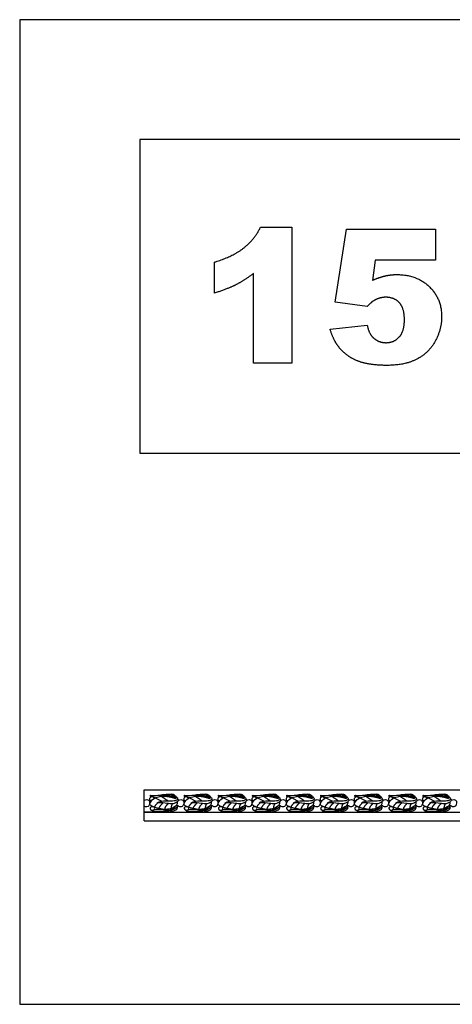
# Model space of a CAD drawing. Units: millimetres. Extents: x -3311 to 3689, y -7396 to 3954.
# Drawn here: x -3311 to -2991, y -2493 to -1765 of the extents above; entities that cross this region are included whole.
import ezdxf

# ---------------------------------------------------------------- set-up
doc = ezdxf.new("R2010")
doc.units = ezdxf.units.MM
doc.header["$MEASUREMENT"] = 0
doc.layers.add('Default', color=7, linetype='Continuous', true_color=0x000000)

msp = doc.modelspace()

# ---------------------------------------------------------------- linework, layer by layer
at = {"layer": 'Default'}
for p, q in [((-3132.685, -1918.584), (-3109.581, -1918.584)), ((-3109.581, -1918.584), (-3109.581, -2019.347)), ((-3077.52, -1974.118), (-3069.123, -1920.111)), ((-3069.123, -1920.111), (-3003.475, -1920.111)), ((-3003.475, -1920.111), (-3003.475, -1943.012)), ((-3166.833, -1967.439), (-3166.833, -1944.538)), ((-3047.952, -1943.012), (-3049.98, -1957.969)), ((-3003.475, -1943.012), (-3047.952, -1943.012)), ((-3137.826, -2019.347), (-3137.826, -1952.84)), ((-3053.987, -1977.41), (-3077.52, -1974.118)), ((-3081.337, -1993.99), (-3053.856, -1991.103)), ((-3109.581, -2019.347), (-3137.826, -2019.347)), ((-3218.64, -2357.853), (-3218.64, -2334.853)), ((-3218.64, -2334.853), (-2714.67, -2334.853)), ((-3211.515, -2341.42), (-3211.177, -2341.215)), ((-3210.699, -2340.959), (-3211.493, -2340.79)), ((-3205.397, -2343.401), (-3209.749, -2341.297)), ((-3186.316, -2341.42), (-3185.978, -2341.215)), ((-3185.501, -2340.959), (-3186.295, -2340.79)), ((-3180.198, -2343.401), (-3184.551, -2341.297)), ((-3161.118, -2341.42), (-3160.78, -2341.215)), ((-3160.302, -2340.959), (-3161.096, -2340.79)), ((-3155, -2343.401), (-3159.353, -2341.297)), ((-3135.919, -2341.42), (-3135.581, -2341.215)), ((-3135.104, -2340.959), (-3135.898, -2340.79)), ((-3129.801, -2343.401), (-3134.154, -2341.297)), ((-3110.721, -2341.42), (-3110.383, -2341.215)), ((-3109.905, -2340.959), (-3110.699, -2340.79)), ((-3104.603, -2343.401), (-3108.956, -2341.297)), ((-3085.522, -2341.42), (-3085.184, -2341.215)), ((-3084.707, -2340.959), (-3085.501, -2340.79)), ((-3079.404, -2343.401), (-3083.757, -2341.297)), ((-3060.324, -2341.42), (-3059.986, -2341.215)), ((-3059.508, -2340.959), (-3060.302, -2340.79)), ((-3054.206, -2343.401), (-3058.559, -2341.297)), ((-3035.125, -2341.42), (-3034.787, -2341.215)), ((-3034.31, -2340.959), (-3035.104, -2340.79)), ((-3029.007, -2343.401), (-3033.36, -2341.297)), ((-3009.927, -2341.42), (-3009.589, -2341.215)), ((-3009.111, -2340.959), (-3009.905, -2340.79)), ((-3003.809, -2343.401), (-3008.162, -2341.297)), ((-3218.64, -2357.853), (-2714.67, -2357.853))]:
    msp.add_line(p, q, dxfattribs=at)
for points in [[(-3310.627, -2493.48), (-1627.155, -2493.48), (-1627.155, -1765.169), (-3310.627, -1765.169)], [(-3221.923, -2085.801), (-2631.951, -2085.801), (-2631.951, -1853.874), (-3221.923, -1853.874)]]:
    msp.add_lwpolyline(points, close=True, dxfattribs=at)
msp.add_polyline3d([(-3200.281, -2351.241, 0), (-3218.64, -2351.241, 0), (-2714.67, -2351.241, 0)], dxfattribs=at)
for points, degree in [([(-3144.905, -1933.905), (-3137.098, -1927.697), (-3132.685, -1918.584)], 2), ([(-3166.833, -1944.538), (-3152.711, -1940.113), (-3144.905, -1933.905)], 2), ([(-3137.826, -1952.84), (-3144.601, -1958.052), (-3150.94, -1961.273)], 2), ([(-3049.98, -1957.969), (-3045.412, -1955.834), (-3040.939, -1954.766)], 2), ([(-3040.939, -1954.766), (-3036.466, -1953.699), (-3032.101, -1953.699)], 2), ([(-3032.101, -1953.699), (-3017.31, -1953.699), (-3008.102, -1962.543)], 2), ([(-3150.94, -1961.273), (-3157.279, -1964.493), (-3166.833, -1967.439)], 2), ([(-3008.102, -1962.543), (-2998.894, -1971.387), (-2998.894, -1984.829)], 2), ([(-3047.916, -1972.401), (-3050.684, -1973.785), (-3053.987, -1977.41)], 2), ([(-3040.211, -1970.493), (-3044.195, -1970.493), (-3047.916, -1972.401)], 2), ([(-3030.156, -1974.512), (-3033.937, -1970.493), (-3040.211, -1970.493)], 2), ([(-3026.375, -1987.155), (-3026.375, -1978.532), (-3030.156, -1974.512)], 2), ([(-3030.216, -1999.834), (-3026.375, -1995.588), (-3026.375, -1987.155)], 2), ([(-2998.894, -1984.829), (-2998.894, -1994.276), (-3003.665, -2002.983)], 2), ([(-3076.268, -2005.404), (-3079.31, -2000.824), (-3081.337, -1993.99)], 2), ([(-3053.856, -1991.103), (-3052.819, -1997.461), (-3049.014, -2000.77)], 2), ([(-3049.014, -2000.77), (-3045.209, -2004.08), (-3039.937, -2004.08)], 2), ([(-3039.937, -2004.08), (-3034.057, -2004.08), (-3030.216, -1999.834)], 2), ([(-3068.318, -2013.604), (-3073.227, -2009.984), (-3076.268, -2005.404)], 2), ([(-3003.665, -2002.983), (-3008.436, -2011.69), (-3017.191, -2016.282)], 2), ([(-3056.415, -2019.049), (-3063.41, -2017.224), (-3068.318, -2013.604)], 2), ([(-3017.191, -2016.282), (-3025.946, -2020.874), (-3039.603, -2020.874)], 2), ([(-3039.603, -2020.874), (-3049.419, -2020.874), (-3056.415, -2019.049)], 2), ([(-3204.453, -2338.234), (-3198.264, -2337.578), (-3196.494, -2338.407), (-3195.295, -2339.371), (-3193.554, -2341.439), (-3194.218, -2342.2), (-3195.878, -2343.279), (-3201.922, -2343.127), (-3207.771, -2343.449), (-3209.378, -2344.606)], 3), ([(-3179.254, -2338.234), (-3173.066, -2337.578), (-3171.295, -2338.407), (-3170.096, -2339.371), (-3168.356, -2341.439), (-3169.02, -2342.2), (-3170.68, -2343.279), (-3176.723, -2343.127), (-3182.573, -2343.449), (-3184.18, -2344.606)], 3), ([(-3154.056, -2338.234), (-3147.867, -2337.578), (-3146.097, -2338.407), (-3144.898, -2339.371), (-3143.157, -2341.439), (-3143.821, -2342.2), (-3145.481, -2343.279), (-3151.525, -2343.127), (-3157.374, -2343.449), (-3158.981, -2344.606)], 3), ([(-3128.857, -2338.234), (-3122.669, -2337.578), (-3120.898, -2338.407), (-3119.699, -2339.371), (-3117.959, -2341.439), (-3118.623, -2342.2), (-3120.283, -2343.279), (-3126.326, -2343.127), (-3132.176, -2343.449), (-3133.783, -2344.606)], 3), ([(-3103.659, -2338.234), (-3097.47, -2337.578), (-3095.7, -2338.407), (-3094.501, -2339.371), (-3092.76, -2341.439), (-3093.424, -2342.2), (-3095.084, -2343.279), (-3101.128, -2343.127), (-3106.977, -2343.449), (-3108.584, -2344.606)], 3), ([(-3078.46, -2338.234), (-3072.272, -2337.578), (-3070.501, -2338.407), (-3069.302, -2339.371), (-3067.562, -2341.439), (-3068.226, -2342.2), (-3069.886, -2343.279), (-3075.929, -2343.127), (-3081.779, -2343.449), (-3083.386, -2344.606)], 3), ([(-3053.262, -2338.234), (-3047.073, -2337.578), (-3045.303, -2338.407), (-3044.104, -2339.371), (-3042.363, -2341.439), (-3043.027, -2342.2), (-3044.687, -2343.279), (-3050.731, -2343.127), (-3056.58, -2343.449), (-3058.187, -2344.606)], 3), ([(-3028.063, -2338.234), (-3021.875, -2337.578), (-3020.104, -2338.407), (-3018.905, -2339.371), (-3017.165, -2341.439), (-3017.829, -2342.2), (-3019.489, -2343.279), (-3025.533, -2343.127), (-3031.382, -2343.449), (-3032.989, -2344.606)], 3), ([(-3002.865, -2338.234), (-2996.676, -2337.578), (-2994.906, -2338.407), (-2993.707, -2339.371), (-2991.966, -2341.439), (-2992.63, -2342.2), (-2994.29, -2343.279), (-3000.334, -2343.127), (-3006.183, -2343.449), (-3007.79, -2344.606)], 3), ([(-3211.177, -2341.215), (-3211.75, -2340.347), (-3212.982, -2339.618), (-3214.519, -2340.593), (-3214.855, -2341.972), (-3214.306, -2342.857), (-3213.21, -2342.883)], 3), ([(-3214.643, -2345.734), (-3213.566, -2341.423), (-3205.532, -2339.17), (-3203.279, -2339.219), (-3195.294, -2341.178)], 3), ([(-3194.312, -2343.873), (-3194.013, -2345.769), (-3196.538, -2347.826), (-3199.141, -2348.971), (-3203.489, -2349.466), (-3206.431, -2349.153), (-3213.772, -2346.836), (-3214.643, -2345.734)], 3), ([(-3213.607, -2340.101), (-3214.359, -2339.602), (-3214.018, -2338.824)], 2), ([(-3214.018, -2338.824), (-3210.117, -2339.287), (-3203.326, -2337.751), (-3198.582, -2338.173), (-3197.106, -2338.616), (-3194.575, -2340.872)], 3), ([(-3210.183, -2340.717), (-3211.609, -2340.822), (-3214.018, -2338.824)], 2), ([(-3208.566, -2344.533), (-3211.069, -2346.645), (-3210.971, -2347.644)], 2), ([(-3193.902, -2341.642), (-3193.148, -2342.195), (-3193.759, -2343.577), (-3195.173, -2344.509), (-3197.84, -2345.377), (-3201.343, -2344.959), (-3205.554, -2344.22), (-3209.378, -2344.606)], 3), ([(-3204.551, -2344.5), (-3206.934, -2346.354), (-3207.986, -2348.569)], 2), ([(-3195.294, -2341.178), (-3198.038, -2338.239), (-3201.173, -2338.876), (-3202.965, -2339.545), (-3204.455, -2338.582), (-3207.257, -2339.807)], 3), ([(-3195.294, -2341.178), (-3199.086, -2339.215), (-3206.099, -2339.354)], 2), ([(-3200.918, -2343.21), (-3204.319, -2340.706), (-3205.89, -2339.921)], 2), ([(-3200.753, -2345), (-3202.804, -2346.524), (-3203.521, -2348.548)], 2), ([(-3197.897, -2345.156), (-3198.882, -2347.346), (-3198.755, -2348.211)], 2), ([(-3193.442, -2342.513), (-3192.053, -2341.775), (-3189.684, -2342.477), (-3189.371, -2343.701), (-3189.501, -2345.862), (-3190.543, -2347.502), (-3192.183, -2347.658), (-3194.164, -2346.52), (-3194.644, -2345.866)], 3), ([(-3185.978, -2341.215), (-3186.551, -2340.347), (-3187.784, -2339.618), (-3189.321, -2340.593), (-3189.657, -2341.972), (-3189.108, -2342.857), (-3188.012, -2342.883)], 3), ([(-3189.445, -2345.734), (-3188.367, -2341.423), (-3180.334, -2339.17), (-3178.08, -2339.219), (-3170.096, -2341.178)], 3), ([(-3169.114, -2343.873), (-3168.815, -2345.769), (-3171.34, -2347.826), (-3173.943, -2348.971), (-3178.29, -2349.466), (-3181.232, -2349.153), (-3188.573, -2346.836), (-3189.445, -2345.734)], 3), ([(-3188.408, -2340.101), (-3189.161, -2339.602), (-3188.819, -2338.824)], 2), ([(-3188.819, -2338.824), (-3184.919, -2339.287), (-3178.128, -2337.751), (-3173.383, -2338.173), (-3171.907, -2338.616), (-3169.377, -2340.872)], 3), ([(-3184.985, -2340.717), (-3186.411, -2340.822), (-3188.819, -2338.824)], 2), ([(-3183.368, -2344.533), (-3185.87, -2346.645), (-3185.773, -2347.644)], 2), ([(-3168.704, -2341.642), (-3167.949, -2342.195), (-3168.56, -2343.577), (-3169.974, -2344.509), (-3172.642, -2345.377), (-3176.145, -2344.959), (-3180.355, -2344.22), (-3184.18, -2344.606)], 3), ([(-3179.353, -2344.5), (-3181.736, -2346.354), (-3182.787, -2348.569)], 2), ([(-3170.096, -2341.178), (-3172.839, -2338.239), (-3175.974, -2338.876), (-3177.766, -2339.545), (-3179.256, -2338.582), (-3182.059, -2339.807)], 3), ([(-3170.096, -2341.178), (-3173.887, -2339.215), (-3180.9, -2339.354)], 2), ([(-3175.72, -2343.21), (-3179.12, -2340.706), (-3180.691, -2339.921)], 2), ([(-3175.555, -2345), (-3177.606, -2346.524), (-3178.323, -2348.548)], 2), ([(-3172.699, -2345.156), (-3173.684, -2347.346), (-3173.557, -2348.211)], 2), ([(-3168.243, -2342.513), (-3166.854, -2341.775), (-3164.485, -2342.477), (-3164.173, -2343.701), (-3164.303, -2345.862), (-3165.344, -2347.502), (-3166.984, -2347.658), (-3168.965, -2346.52), (-3169.446, -2345.866)], 3), ([(-3160.78, -2341.215), (-3161.353, -2340.347), (-3162.585, -2339.618), (-3164.122, -2340.593), (-3164.459, -2341.972), (-3163.909, -2342.857), (-3162.813, -2342.883)], 3), ([(-3164.246, -2345.734), (-3163.169, -2341.423), (-3155.135, -2339.17), (-3152.882, -2339.219), (-3144.897, -2341.178)], 3), ([(-3143.915, -2343.873), (-3143.616, -2345.769), (-3146.141, -2347.826), (-3148.745, -2348.971), (-3153.092, -2349.466), (-3156.034, -2349.153), (-3163.375, -2346.836), (-3164.246, -2345.734)], 3), ([(-3163.21, -2340.101), (-3163.962, -2339.602), (-3163.621, -2338.824)], 2), ([(-3163.621, -2338.824), (-3159.72, -2339.287), (-3152.929, -2337.751), (-3148.185, -2338.173), (-3146.709, -2338.616), (-3144.178, -2340.872)], 3), ([(-3159.786, -2340.717), (-3161.212, -2340.822), (-3163.621, -2338.824)], 2), ([(-3158.169, -2344.533), (-3160.672, -2346.645), (-3160.574, -2347.644)], 2), ([(-3143.505, -2341.642), (-3142.751, -2342.195), (-3143.362, -2343.577), (-3144.776, -2344.509), (-3147.443, -2345.377), (-3150.946, -2344.959), (-3155.157, -2344.22), (-3158.981, -2344.606)], 3), ([(-3154.154, -2344.5), (-3156.537, -2346.354), (-3157.589, -2348.569)], 2), ([(-3144.897, -2341.178), (-3147.641, -2338.239), (-3150.776, -2338.876), (-3152.568, -2339.545), (-3154.058, -2338.582), (-3156.86, -2339.807)], 3), ([(-3144.897, -2341.178), (-3148.689, -2339.215), (-3155.702, -2339.354)], 2), ([(-3150.521, -2343.21), (-3153.922, -2340.706), (-3155.493, -2339.921)], 2), ([(-3150.356, -2345), (-3152.407, -2346.524), (-3153.124, -2348.548)], 2), ([(-3147.5, -2345.156), (-3148.485, -2347.346), (-3148.359, -2348.211)], 2), ([(-3143.045, -2342.513), (-3141.656, -2341.775), (-3139.287, -2342.477), (-3138.974, -2343.701), (-3139.104, -2345.862), (-3140.146, -2347.502), (-3141.786, -2347.658), (-3143.767, -2346.52), (-3144.247, -2345.866)], 3), ([(-3135.581, -2341.215), (-3136.154, -2340.347), (-3137.387, -2339.618), (-3138.924, -2340.593), (-3139.26, -2341.972), (-3138.711, -2342.857), (-3137.615, -2342.883)], 3), ([(-3139.048, -2345.734), (-3137.97, -2341.423), (-3129.937, -2339.17), (-3127.683, -2339.219), (-3119.699, -2341.178)], 3), ([(-3118.717, -2343.873), (-3118.418, -2345.769), (-3120.943, -2347.826), (-3123.546, -2348.971), (-3127.893, -2349.466), (-3130.835, -2349.153), (-3138.176, -2346.836), (-3139.048, -2345.734)], 3), ([(-3138.011, -2340.101), (-3138.764, -2339.602), (-3138.422, -2338.824)], 2), ([(-3138.422, -2338.824), (-3134.522, -2339.287), (-3127.731, -2337.751), (-3122.986, -2338.173), (-3121.51, -2338.616), (-3118.98, -2340.872)], 3), ([(-3134.588, -2340.717), (-3136.014, -2340.822), (-3138.422, -2338.824)], 2), ([(-3132.971, -2344.533), (-3135.473, -2346.645), (-3135.376, -2347.644)], 2), ([(-3118.307, -2341.642), (-3117.553, -2342.195), (-3118.163, -2343.577), (-3119.577, -2344.509), (-3122.245, -2345.377), (-3125.748, -2344.959), (-3129.958, -2344.22), (-3133.783, -2344.606)], 3), ([(-3128.956, -2344.5), (-3131.339, -2346.354), (-3132.39, -2348.569)], 2), ([(-3119.699, -2341.178), (-3122.442, -2338.239), (-3125.577, -2338.876), (-3127.369, -2339.545), (-3128.859, -2338.582), (-3131.662, -2339.807)], 3), ([(-3119.699, -2341.178), (-3123.49, -2339.215), (-3130.503, -2339.354)], 2), ([(-3125.323, -2343.21), (-3128.723, -2340.706), (-3130.295, -2339.921)], 2), ([(-3125.158, -2345), (-3127.209, -2346.524), (-3127.926, -2348.548)], 2), ([(-3122.302, -2345.156), (-3123.287, -2347.346), (-3123.16, -2348.211)], 2), ([(-3117.846, -2342.513), (-3116.457, -2341.775), (-3114.088, -2342.477), (-3113.776, -2343.701), (-3113.906, -2345.862), (-3114.947, -2347.502), (-3116.587, -2347.658), (-3118.568, -2346.52), (-3119.049, -2345.866)], 3), ([(-3110.383, -2341.215), (-3110.956, -2340.347), (-3112.188, -2339.618), (-3113.725, -2340.593), (-3114.062, -2341.972), (-3113.512, -2342.857), (-3112.416, -2342.883)], 3), ([(-3113.849, -2345.734), (-3112.772, -2341.423), (-3104.738, -2339.17), (-3102.485, -2339.219), (-3094.5, -2341.178)], 3), ([(-3093.519, -2343.873), (-3093.219, -2345.769), (-3095.744, -2347.826), (-3098.348, -2348.971), (-3102.695, -2349.466), (-3105.637, -2349.153), (-3112.978, -2346.836), (-3113.849, -2345.734)], 3), ([(-3112.813, -2340.101), (-3113.565, -2339.602), (-3113.224, -2338.824)], 2), ([(-3113.224, -2338.824), (-3109.323, -2339.287), (-3102.532, -2337.751), (-3097.788, -2338.173), (-3096.312, -2338.616), (-3093.781, -2340.872)], 3), ([(-3109.389, -2340.717), (-3110.815, -2340.822), (-3113.224, -2338.824)], 2), ([(-3107.772, -2344.533), (-3110.275, -2346.645), (-3110.177, -2347.644)], 2), ([(-3093.108, -2341.642), (-3092.354, -2342.195), (-3092.965, -2343.577), (-3094.379, -2344.509), (-3097.046, -2345.377), (-3100.549, -2344.959), (-3104.76, -2344.22), (-3108.584, -2344.606)], 3), ([(-3103.757, -2344.5), (-3106.14, -2346.354), (-3107.192, -2348.569)], 2), ([(-3094.5, -2341.178), (-3097.244, -2338.239), (-3100.379, -2338.876), (-3102.171, -2339.545), (-3103.661, -2338.582), (-3106.463, -2339.807)], 3), ([(-3094.5, -2341.178), (-3098.292, -2339.215), (-3105.305, -2339.354)], 2), ([(-3100.124, -2343.21), (-3103.525, -2340.706), (-3105.096, -2339.921)], 2), ([(-3099.959, -2345), (-3102.01, -2346.524), (-3102.727, -2348.548)], 2), ([(-3097.103, -2345.156), (-3098.088, -2347.346), (-3097.962, -2348.211)], 2), ([(-3092.648, -2342.513), (-3091.259, -2341.775), (-3088.89, -2342.477), (-3088.577, -2343.701), (-3088.707, -2345.862), (-3089.749, -2347.502), (-3091.389, -2347.658), (-3093.37, -2346.52), (-3093.85, -2345.866)], 3), ([(-3085.184, -2341.215), (-3085.757, -2340.347), (-3086.99, -2339.618), (-3088.527, -2340.593), (-3088.863, -2341.972), (-3088.314, -2342.857), (-3087.218, -2342.883)], 3), ([(-3088.651, -2345.734), (-3087.573, -2341.423), (-3079.54, -2339.17), (-3077.287, -2339.219), (-3069.302, -2341.178)], 3), ([(-3068.32, -2343.873), (-3068.021, -2345.769), (-3070.546, -2347.826), (-3073.149, -2348.971), (-3077.496, -2349.466), (-3080.438, -2349.153), (-3087.779, -2346.836), (-3088.651, -2345.734)], 3), ([(-3087.614, -2340.101), (-3088.367, -2339.602), (-3088.025, -2338.824)], 2), ([(-3088.025, -2338.824), (-3084.125, -2339.287), (-3077.334, -2337.751), (-3072.589, -2338.173), (-3071.113, -2338.616), (-3068.583, -2340.872)], 3), ([(-3084.191, -2340.717), (-3085.617, -2340.822), (-3088.025, -2338.824)], 2), ([(-3082.574, -2344.533), (-3085.076, -2346.645), (-3084.979, -2347.644)], 2), ([(-3067.91, -2341.642), (-3067.156, -2342.195), (-3067.766, -2343.577), (-3069.18, -2344.509), (-3071.848, -2345.377), (-3075.351, -2344.959), (-3079.561, -2344.22), (-3083.386, -2344.606)], 3), ([(-3078.559, -2344.5), (-3080.942, -2346.354), (-3081.993, -2348.569)], 2), ([(-3069.302, -2341.178), (-3072.045, -2338.239), (-3075.18, -2338.876), (-3076.972, -2339.545), (-3078.462, -2338.582), (-3081.265, -2339.807)], 3), ([(-3069.302, -2341.178), (-3073.093, -2339.215), (-3080.107, -2339.354)], 2), ([(-3074.926, -2343.21), (-3078.326, -2340.706), (-3079.898, -2339.921)], 2), ([(-3074.761, -2345), (-3076.812, -2346.524), (-3077.529, -2348.548)], 2), ([(-3071.905, -2345.156), (-3072.89, -2347.346), (-3072.763, -2348.211)], 2), ([(-3067.449, -2342.513), (-3066.06, -2341.775), (-3063.691, -2342.477), (-3063.379, -2343.701), (-3063.509, -2345.862), (-3064.55, -2347.502), (-3066.19, -2347.658), (-3068.171, -2346.52), (-3068.652, -2345.866)], 3), ([(-3059.986, -2341.215), (-3060.559, -2340.347), (-3061.792, -2339.618), (-3063.328, -2340.593), (-3063.665, -2341.972), (-3063.115, -2342.857), (-3062.019, -2342.883)], 3), ([(-3063.453, -2345.734), (-3062.375, -2341.423), (-3054.341, -2339.17), (-3052.088, -2339.219), (-3044.104, -2341.178)], 3), ([(-3043.122, -2343.873), (-3042.822, -2345.769), (-3045.347, -2347.826), (-3047.951, -2348.971), (-3052.298, -2349.466), (-3055.24, -2349.153), (-3062.581, -2346.836), (-3063.453, -2345.734)], 3), ([(-3062.416, -2340.101), (-3063.168, -2339.602), (-3062.827, -2338.824)], 2), ([(-3062.827, -2338.824), (-3058.926, -2339.287), (-3052.135, -2337.751), (-3047.391, -2338.173), (-3045.915, -2338.616), (-3043.384, -2340.872)], 3), ([(-3058.992, -2340.717), (-3060.418, -2340.822), (-3062.827, -2338.824)], 2), ([(-3057.375, -2344.533), (-3059.878, -2346.645), (-3059.78, -2347.644)], 2), ([(-3042.711, -2341.642), (-3041.957, -2342.195), (-3042.568, -2343.577), (-3043.982, -2344.509), (-3046.649, -2345.377), (-3050.152, -2344.959), (-3054.363, -2344.22), (-3058.187, -2344.606)], 3), ([(-3053.36, -2344.5), (-3055.743, -2346.354), (-3056.795, -2348.569)], 2), ([(-3044.104, -2341.178), (-3046.847, -2338.239), (-3049.982, -2338.876), (-3051.774, -2339.545), (-3053.264, -2338.582), (-3056.066, -2339.807)], 3), ([(-3044.104, -2341.178), (-3047.895, -2339.215), (-3054.908, -2339.354)], 2), ([(-3049.727, -2343.21), (-3053.128, -2340.706), (-3054.699, -2339.921)], 2), ([(-3049.562, -2345), (-3051.613, -2346.524), (-3052.33, -2348.548)], 2), ([(-3046.706, -2345.156), (-3047.691, -2347.346), (-3047.565, -2348.211)], 2), ([(-3042.251, -2342.513), (-3040.862, -2341.775), (-3038.493, -2342.477), (-3038.18, -2343.701), (-3038.31, -2345.862), (-3039.352, -2347.502), (-3040.992, -2347.658), (-3042.973, -2346.52), (-3043.453, -2345.866)], 3), ([(-3034.787, -2341.215), (-3035.36, -2340.347), (-3036.593, -2339.618), (-3038.13, -2340.593), (-3038.466, -2341.972), (-3037.917, -2342.857), (-3036.821, -2342.883)], 3), ([(-3038.254, -2345.734), (-3037.176, -2341.423), (-3029.143, -2339.17), (-3026.89, -2339.219), (-3018.905, -2341.178)], 3), ([(-3017.923, -2343.873), (-3017.624, -2345.769), (-3020.149, -2347.826), (-3022.752, -2348.971), (-3027.1, -2349.466), (-3030.041, -2349.153), (-3037.382, -2346.836), (-3038.254, -2345.734)], 3), ([(-3037.217, -2340.101), (-3037.97, -2339.602), (-3037.628, -2338.824)], 2), ([(-3037.628, -2338.824), (-3033.728, -2339.287), (-3026.937, -2337.751), (-3022.192, -2338.173), (-3020.716, -2338.616), (-3018.186, -2340.872)], 3), ([(-3033.794, -2340.717), (-3035.22, -2340.822), (-3037.628, -2338.824)], 2), ([(-3032.177, -2344.533), (-3034.679, -2346.645), (-3034.582, -2347.644)], 2), ([(-3017.513, -2341.642), (-3016.759, -2342.195), (-3017.369, -2343.577), (-3018.783, -2344.509), (-3021.451, -2345.377), (-3024.954, -2344.959), (-3029.164, -2344.22), (-3032.989, -2344.606)], 3), ([(-3028.162, -2344.5), (-3030.545, -2346.354), (-3031.596, -2348.569)], 2), ([(-3018.905, -2341.178), (-3021.648, -2338.239), (-3024.783, -2338.876), (-3026.575, -2339.545), (-3028.065, -2338.582), (-3030.868, -2339.807)], 3), ([(-3018.905, -2341.178), (-3022.696, -2339.215), (-3029.71, -2339.354)], 2), ([(-3024.529, -2343.21), (-3027.929, -2340.706), (-3029.501, -2339.921)], 2), ([(-3024.364, -2345), (-3026.415, -2346.524), (-3027.132, -2348.548)], 2), ([(-3021.508, -2345.156), (-3022.493, -2347.346), (-3022.366, -2348.211)], 2), ([(-3017.052, -2342.513), (-3015.663, -2341.775), (-3013.294, -2342.477), (-3012.982, -2343.701), (-3013.112, -2345.862), (-3014.153, -2347.502), (-3015.793, -2347.658), (-3017.774, -2346.52), (-3018.255, -2345.866)], 3), ([(-3009.589, -2341.215), (-3010.162, -2340.347), (-3011.395, -2339.618), (-3012.931, -2340.593), (-3013.268, -2341.972), (-3012.718, -2342.857), (-3011.622, -2342.883)], 3), ([(-3013.056, -2345.734), (-3011.978, -2341.423), (-3003.944, -2339.17), (-3001.691, -2339.219), (-2993.707, -2341.178)], 3), ([(-2992.725, -2343.873), (-2992.425, -2345.769), (-2994.95, -2347.826), (-2997.554, -2348.971), (-3001.901, -2349.466), (-3004.843, -2349.153), (-3012.184, -2346.836), (-3013.056, -2345.734)], 3), ([(-3012.019, -2340.101), (-3012.771, -2339.602), (-3012.43, -2338.824)], 2), ([(-3012.43, -2338.824), (-3008.529, -2339.287), (-3001.738, -2337.751), (-2996.994, -2338.173), (-2995.518, -2338.616), (-2992.987, -2340.872)], 3), ([(-3008.595, -2340.717), (-3010.021, -2340.822), (-3012.43, -2338.824)], 2), ([(-3006.978, -2344.533), (-3009.481, -2346.645), (-3009.383, -2347.644)], 2), ([(-2992.315, -2341.642), (-2991.56, -2342.195), (-2992.171, -2343.577), (-2993.585, -2344.509), (-2996.252, -2345.377), (-2999.756, -2344.959), (-3003.966, -2344.22), (-3007.79, -2344.606)], 3), ([(-3002.963, -2344.5), (-3005.346, -2346.354), (-3006.398, -2348.569)], 2), ([(-2993.707, -2341.178), (-2996.45, -2338.239), (-2999.585, -2338.876), (-3001.377, -2339.545), (-3002.867, -2338.582), (-3005.669, -2339.807)], 3), ([(-2993.707, -2341.178), (-2997.498, -2339.215), (-3004.511, -2339.354)], 2), ([(-2999.33, -2343.21), (-3002.731, -2340.706), (-3004.302, -2339.921)], 2), ([(-2999.165, -2345), (-3001.216, -2346.524), (-3001.933, -2348.548)], 2), ([(-2996.309, -2345.156), (-2997.294, -2347.346), (-2997.168, -2348.211)], 2), ([(-2991.854, -2342.513), (-2990.465, -2341.775), (-2988.096, -2342.477), (-2987.783, -2343.701), (-2987.913, -2345.862), (-2988.955, -2347.502), (-2990.595, -2347.658), (-2992.576, -2346.52), (-2993.056, -2345.866)], 3), ([(-3210.906, -2348.378), (-3210.871, -2348.733), (-3211.116, -2349.644), (-3212.408, -2350.021), (-3214.123, -2349.592), (-3214.552, -2347.904), (-3212.989, -2347.157), (-3211.327, -2347.517), (-3210.941, -2348.024), (-3210.906, -2348.378)], 3), ([(-3212.543, -2351.128), (-3212.23, -2349.696), (-3207.986, -2348.569), (-3203.275, -2349.826), (-3200.724, -2350.165), (-3196.376, -2348.291), (-3194.767, -2346.065), (-3194.164, -2346.52)], 3), ([(-3194.164, -2346.52), (-3194.164, -2347.666), (-3196.923, -2349.826), (-3200.906, -2351.05), (-3209.549, -2350.816), (-3212.543, -2351.128)], 3), ([(-3203.744, -2350.837), (-3200.542, -2351.779), (-3194.893, -2350.113), (-3193.955, -2347.978), (-3193.955, -2347.458), (-3194.402, -2347.366)], 3), ([(-3185.707, -2348.378), (-3185.672, -2348.733), (-3185.918, -2349.644), (-3187.209, -2350.021), (-3188.925, -2349.592), (-3189.354, -2347.904), (-3187.791, -2347.157), (-3186.129, -2347.517), (-3185.742, -2348.024), (-3185.707, -2348.378)], 3), ([(-3187.344, -2351.128), (-3187.032, -2349.696), (-3182.787, -2348.569), (-3178.077, -2349.826), (-3175.525, -2350.165), (-3171.178, -2348.291), (-3169.569, -2346.065), (-3168.965, -2346.52)], 3), ([(-3168.965, -2346.52), (-3168.965, -2347.666), (-3171.725, -2349.826), (-3175.708, -2351.05), (-3184.35, -2350.816), (-3187.344, -2351.128)], 3), ([(-3178.546, -2350.837), (-3175.343, -2351.779), (-3169.694, -2350.113), (-3168.757, -2347.978), (-3168.757, -2347.458), (-3169.203, -2347.366)], 3), ([(-3160.509, -2348.378), (-3160.474, -2348.733), (-3160.719, -2349.644), (-3162.011, -2350.021), (-3163.726, -2349.592), (-3164.155, -2347.904), (-3162.592, -2347.157), (-3160.93, -2347.517), (-3160.544, -2348.024), (-3160.509, -2348.378)], 3), ([(-3162.146, -2351.128), (-3161.833, -2349.696), (-3157.589, -2348.569), (-3152.878, -2349.826), (-3150.327, -2350.165), (-3145.979, -2348.291), (-3144.37, -2346.065), (-3143.767, -2346.52)], 3), ([(-3143.767, -2346.52), (-3143.767, -2347.666), (-3146.526, -2349.826), (-3150.509, -2351.05), (-3159.152, -2350.816), (-3162.146, -2351.128)], 3), ([(-3153.347, -2350.837), (-3150.145, -2351.779), (-3144.496, -2350.113), (-3143.558, -2347.978), (-3143.558, -2347.458), (-3144.005, -2347.366)], 3), ([(-3135.31, -2348.378), (-3135.275, -2348.733), (-3135.521, -2349.644), (-3136.812, -2350.021), (-3138.528, -2349.592), (-3138.957, -2347.904), (-3137.394, -2347.157), (-3135.732, -2347.517), (-3135.346, -2348.024), (-3135.31, -2348.378)], 3), ([(-3136.947, -2351.128), (-3136.635, -2349.696), (-3132.39, -2348.569), (-3127.68, -2349.826), (-3125.128, -2350.165), (-3120.781, -2348.291), (-3119.172, -2346.065), (-3118.568, -2346.52)], 3), ([(-3118.568, -2346.52), (-3118.568, -2347.666), (-3121.328, -2349.826), (-3125.311, -2351.05), (-3133.953, -2350.816), (-3136.947, -2351.128)], 3), ([(-3128.149, -2350.837), (-3124.946, -2351.779), (-3119.297, -2350.113), (-3118.36, -2347.978), (-3118.36, -2347.458), (-3118.806, -2347.366)], 3), ([(-3110.112, -2348.378), (-3110.077, -2348.733), (-3110.322, -2349.644), (-3111.614, -2350.021), (-3113.33, -2349.592), (-3113.758, -2347.904), (-3112.195, -2347.157), (-3110.533, -2347.517), (-3110.147, -2348.024), (-3110.112, -2348.378)], 3), ([(-3111.749, -2351.128), (-3111.436, -2349.696), (-3107.192, -2348.569), (-3102.481, -2349.826), (-3099.93, -2350.165), (-3095.582, -2348.291), (-3093.973, -2346.065), (-3093.37, -2346.52)], 3), ([(-3093.37, -2346.52), (-3093.37, -2347.666), (-3096.129, -2349.826), (-3100.112, -2351.05), (-3108.755, -2350.816), (-3111.749, -2351.128)], 3), ([(-3102.95, -2350.837), (-3099.748, -2351.779), (-3094.099, -2350.113), (-3093.161, -2347.978), (-3093.161, -2347.458), (-3093.608, -2347.366)], 3), ([(-3084.913, -2348.378), (-3084.878, -2348.733), (-3085.124, -2349.644), (-3086.416, -2350.021), (-3088.131, -2349.592), (-3088.56, -2347.904), (-3086.997, -2347.157), (-3085.335, -2347.517), (-3084.949, -2348.024), (-3084.913, -2348.378)], 3), ([(-3086.55, -2351.128), (-3086.238, -2349.696), (-3081.993, -2348.569), (-3077.283, -2349.826), (-3074.731, -2350.165), (-3070.384, -2348.291), (-3068.775, -2346.065), (-3068.171, -2346.52)], 3), ([(-3068.171, -2346.52), (-3068.171, -2347.666), (-3070.931, -2349.826), (-3074.914, -2351.05), (-3083.556, -2350.816), (-3086.55, -2351.128)], 3), ([(-3077.752, -2350.837), (-3074.549, -2351.779), (-3068.9, -2350.113), (-3067.963, -2347.978), (-3067.963, -2347.458), (-3068.409, -2347.366)], 3), ([(-3059.715, -2348.378), (-3059.68, -2348.733), (-3059.926, -2349.644), (-3061.217, -2350.021), (-3062.933, -2349.592), (-3063.361, -2347.904), (-3061.798, -2347.157), (-3060.136, -2347.517), (-3059.75, -2348.024), (-3059.715, -2348.378)], 3), ([(-3061.352, -2351.128), (-3061.039, -2349.696), (-3056.795, -2348.569), (-3052.084, -2349.826), (-3049.533, -2350.165), (-3045.185, -2348.291), (-3043.576, -2346.065), (-3042.973, -2346.52)], 3), ([(-3042.973, -2346.52), (-3042.973, -2347.666), (-3045.732, -2349.826), (-3049.715, -2351.05), (-3058.358, -2350.816), (-3061.352, -2351.128)], 3), ([(-3052.553, -2350.837), (-3049.351, -2351.779), (-3043.702, -2350.113), (-3042.764, -2347.978), (-3042.764, -2347.458), (-3043.211, -2347.366)], 3), ([(-3034.516, -2348.378), (-3034.481, -2348.733), (-3034.727, -2349.644), (-3036.019, -2350.021), (-3037.734, -2349.592), (-3038.163, -2347.904), (-3036.6, -2347.157), (-3034.938, -2347.517), (-3034.552, -2348.024), (-3034.516, -2348.378)], 3), ([(-3036.153, -2351.128), (-3035.841, -2349.696), (-3031.596, -2348.569), (-3026.886, -2349.826), (-3024.334, -2350.165), (-3019.987, -2348.291), (-3018.378, -2346.065), (-3017.774, -2346.52)], 3), ([(-3017.774, -2346.52), (-3017.774, -2347.666), (-3020.534, -2349.826), (-3024.517, -2351.05), (-3033.159, -2350.816), (-3036.153, -2351.128)], 3), ([(-3027.355, -2350.837), (-3024.152, -2351.779), (-3018.503, -2350.113), (-3017.566, -2347.978), (-3017.566, -2347.458), (-3018.012, -2347.366)], 3), ([(-3009.318, -2348.378), (-3009.283, -2348.733), (-3009.529, -2349.644), (-3010.82, -2350.021), (-3012.536, -2349.592), (-3012.964, -2347.904), (-3011.401, -2347.157), (-3009.739, -2347.517), (-3009.353, -2348.024), (-3009.318, -2348.378)], 3), ([(-3010.955, -2351.128), (-3010.642, -2349.696), (-3006.398, -2348.569), (-3001.687, -2349.826), (-2999.136, -2350.165), (-2994.789, -2348.291), (-2993.179, -2346.065), (-2992.576, -2346.52)], 3), ([(-2992.576, -2346.52), (-2992.576, -2347.666), (-2995.335, -2349.826), (-2999.318, -2351.05), (-3007.961, -2350.816), (-3010.955, -2351.128)], 3), ([(-3002.156, -2350.837), (-2998.954, -2351.779), (-2993.305, -2350.113), (-2992.367, -2347.978), (-2992.367, -2347.458), (-2992.814, -2347.366)], 3)]:
    msp.add_open_spline(points, degree=degree, dxfattribs=at)
msp.add_open_spline([(-3218.64, -2342.513), (-3217.251, -2341.775), (-3214.882, -2342.477), (-3214.57, -2343.701), (-3214.7, -2345.862), (-3215.741, -2347.502), (-3217.065, -2347.628), (-3218.292, -2347.074), (-3218.64, -2346.871)], degree=3, knots=[0, 0, 0, 0, 0.9583048, 1.9166096, 2.8749144, 3.8332192, 4.791524, 5.1960905, 5.1960905, 5.1960905, 5.1960905], dxfattribs=at)

doc.saveas('drawing.dxf')
